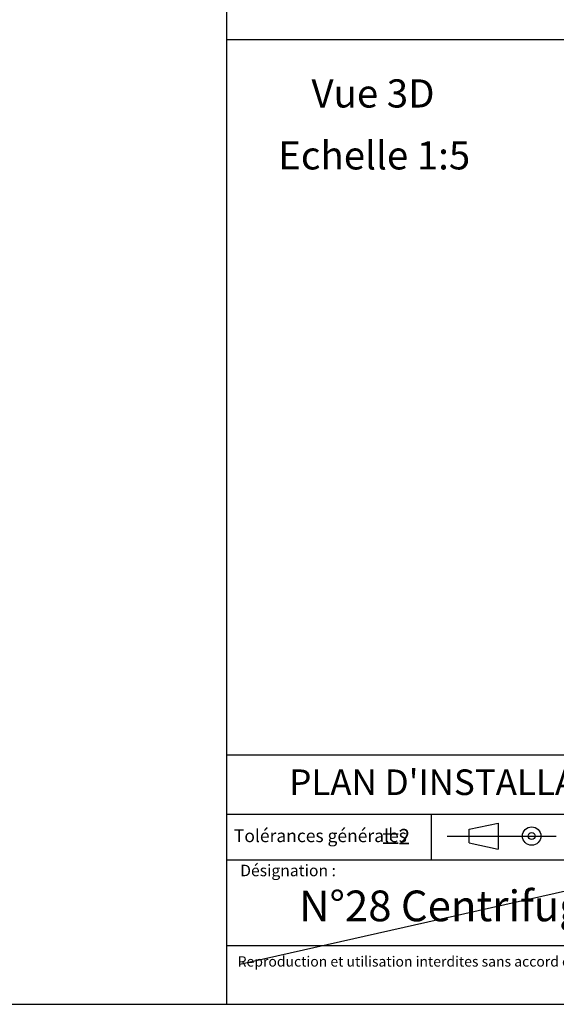
# Model space of a CAD drawing. Extents: x 7 to 586, y 7 to 414.
# Drawn here: x 328 to 439, y 7 to 211 of the extents above; entities that cross this region are included whole.
import ezdxf

# ---------------------------------------------------------------- set-up
doc = ezdxf.new("R2010")
doc.units = 0
doc.layers.get('0').update_dxf_attribs({"linetype": 'CONTINUOUS'})
doc.layers.add('ANNULÉ', color=1, linetype='CONTINUOUS')
doc.layers.add('NOIR', color=7, linetype='CONTINUOUS')
doc.styles.add('SLDTEXTSTYLE0', font='TXT', dxfattribs={"width": 0.663})
doc.styles.add('SLDTEXTSTYLE1', font='TXT', dxfattribs={"width": 0.605})

# ---------------------------------------------------------------- blocks, each defined once
blk = doc.blocks.new('NOTE1')
at = {"layer": 'NOIR', "insert": (0, 3.12), "char_height": 2.1167, "attachment_point": 1, "style": 'SLDTEXTSTYLE0'}
blk.add_mtext('Reproduction et utilisation interdites sans accord écrit de la société SANTOS', dxfattribs=at)
blk = doc.blocks.new('NOTE7')
at = {"layer": 'NOIR', "char_height": 3.175, "attachment_point": 1, "style": 'SLDTEXTSTYLE0'}
for s, insert in [('%%p', (0, 4.17)), (' 2', (2.82, 4.17))]:
    blk.add_mtext(s, dxfattribs=dict(at, insert=insert))

msp = doc.modelspace()

# ---------------------------------------------------------------- linework, layer by layer
at = {"layer": 'ANNULÉ'}
msp.add_line((373.1544, 15.7561), (575.1144, 61.3816), dxfattribs=at)
at = {"layer": 'NOIR'}
for p, q in [((370.5007, 59.0292), (370.5007, 413.7014)), ((370.5007, 206.8657), (586.3678, 206.8657)), ((370.5007, 7.479), (370.5007, 59.0292)), ((370.5007, 59.0292), (586.3678, 59.0292)), ((469.5794, 46.6723), (370.5007, 46.6723)), ((412.6739, 46.6723), (412.6739, 37.3414)), ((420.5903, 43.6361), (426.5799, 44.939)), ((426.5799, 44.939), (426.5799, 39.5369)), ((420.5903, 40.8397), (420.5903, 43.6361)), ((416.0279, 42.2379), (438.5277, 42.2379)), ((420.5903, 40.8397), (426.5799, 39.5369)), ((370.5007, 37.3414), (469.5794, 37.3414)), ((370.5007, 19.6204), (469.5794, 19.6204)), ((7.3678, 7.479), (586.3678, 7.479))]:
    msp.add_line(p, q, dxfattribs=at)
for radius in [1.9016, 0.7255]:
    msp.add_circle((433.466, 42.2379), radius, dxfattribs=at)

# ---------------------------------------------------------------- block references
for name, p in [('NOTE7', (402.1738, 39.5483)), ('NOTE1', (372.7364, 14.2721))]:
    msp.add_blockref(name, p, dxfattribs=at)

# ---------------------------------------------------------------- texts
at = {"color": 7, "attachment_point": 1, "style": 'SLDTEXTSTYLE1'}
for s, insert, char_height in [('Vue 3D', (387.9743, 198.5983), 5.82083), ('Echelle 1:5', (381.1087, 185.8054), 5.820833), ("PLAN D'INSTALLATION", (383.3864, 56.0096), 5.291667)]:
    msp.add_mtext(s, dxfattribs=dict(at, insert=insert, char_height=char_height))
at = {"layer": 'NOIR', "attachment_point": 1}
for s, insert, char_height, style in [('Tolérances générales', (371.9509, 43.6324), 2.645833, 'SLDTEXTSTYLE0'), ('Désignation :', (373.2488, 36.3244), 2.38125, 'SLDTEXTSTYLE0'), ('N%%d28 Centrifugeuse', (385.431, 30.9882), 6.35, 'SLDTEXTSTYLE1')]:
    msp.add_mtext(s, dxfattribs=dict(at, insert=insert, char_height=char_height, style=style))

doc.saveas('drawing.dxf')
